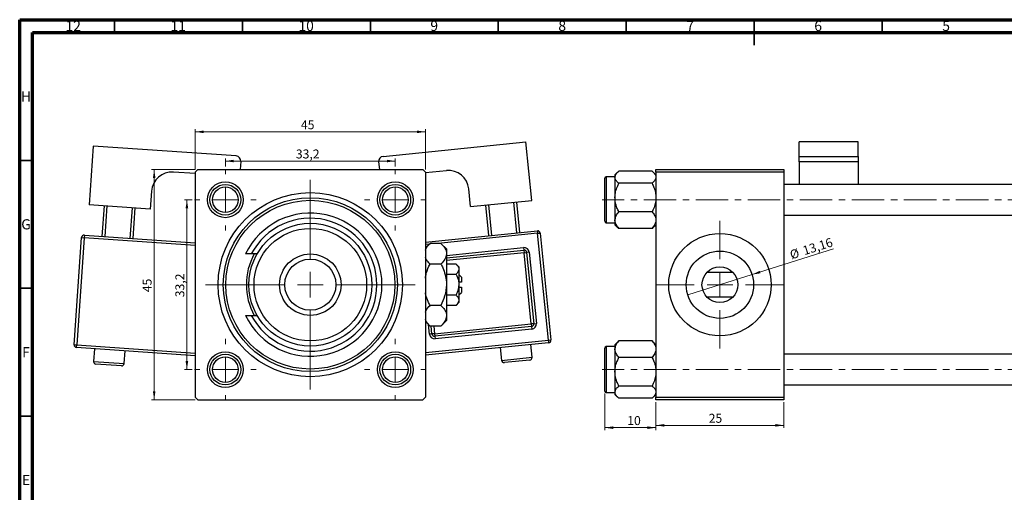
# Model space of a CAD drawing. Units: millimetres. Extents: x 15 to 842, y -4 to 415.
# Drawn here: x 15 to 400, y 230 to 415 of the extents above; entities that cross this region are included whole.
import ezdxf

# ---------------------------------------------------------------- set-up
doc = ezdxf.new("R2010")
doc.units = ezdxf.units.MM
doc.linetypes.add('CENTERX2', pattern=[20.32, 12.7, -2.54, 2.54, -2.54])
doc.styles.add('SLDTEXTSTYLE0', font='TXT', dxfattribs={"width": 0.75})
doc.dimstyles.new('SLDDIMSTYLE0', dxfattribs={"dimtxt": 3.5, "dimasz": 3.302, "dimexe": 0, "dimexo": 0.0625, "dimgap": 0.875, "dimtad": 1, "dimdec": 0, "dimlfac": 0.5, "dimrnd": 1e-09, "dimzin": 12, "dimdsep": 46, "dimtxsty": 'SLDTEXTSTYLE0', "dimsah": 1, "dimcen": 0.09, "dimadec": 0, "dimazin": 3, "dimtfac": 1, "dimtdec": 0, "dimtofl": 0, "dimtmove": 0, "dimatfit": 3, "dimfxl": 1, "dimfrac": 2, "dimtolj": 1, "dimtzin": 12, "dimarcsym": 0})
doc.dimstyles.new('SLDDIMSTYLE1', dxfattribs={"dimtxt": 3.5, "dimasz": 3.302, "dimexe": 0, "dimexo": 0.0625, "dimgap": 0.875, "dimtad": 1, "dimdec": 1, "dimlfac": 0.5, "dimrnd": 1e-09, "dimzin": 12, "dimdsep": 46, "dimtxsty": 'SLDTEXTSTYLE0', "dimsah": 1, "dimcen": 0.09, "dimadec": 0, "dimazin": 3, "dimtfac": 1, "dimtdec": 1, "dimtofl": 0, "dimtmove": 0, "dimatfit": 3, "dimfxl": 1, "dimfrac": 2, "dimtolj": 1, "dimtzin": 12, "dimarcsym": 0})
doc.dimstyles.new('SLDDIMSTYLE2', dxfattribs={"dimtxt": 3.5, "dimasz": 3.302, "dimexe": 0, "dimexo": 0.0625, "dimgap": 0.875, "dimtad": 1, "dimlfac": 0.5, "dimrnd": 1e-09, "dimzin": 12, "dimdsep": 46, "dimtxsty": 'SLDTEXTSTYLE0', "dimblk1": 'NONE', "dimsah": 1, "dimcen": 0, "dimadec": 0, "dimazin": 3, "dimtfac": 1, "dimtmove": 0, "dimatfit": 3, "dimldrblk": 'NONE', "dimfxl": 1, "dimfrac": 2, "dimtolj": 1, "dimtzin": 12, "dimarcsym": 0})
doc.dimstyles.new('SLDDIMSTYLE3', dxfattribs={"dimtxt": 3.5, "dimasz": 3.302, "dimexe": 0, "dimexo": 0.0625, "dimgap": 0.875, "dimtad": 1, "dimdec": 0, "dimlfac": 0.5, "dimrnd": 1e-09, "dimzin": 12, "dimdsep": 46, "dimtxsty": 'SLDTEXTSTYLE0', "dimsah": 1, "dimcen": 0.09, "dimadec": 0, "dimazin": 3, "dimtfac": 1, "dimtdec": 0, "dimtmove": 0, "dimatfit": 0, "dimfxl": 1, "dimfrac": 2, "dimtolj": 1, "dimtzin": 12, "dimarcsym": 0})

# ---------------------------------------------------------------- blocks, each defined once
blk = doc.blocks.new('_D')
at = {"color": 7, "linetype": 'Continuous', "lineweight": 0}
for p, q in [((83.55, 356.38), (66.55, 356.38)), ((67.55, 266.38), (67.55, 356.38)), ((83.55, 266.38), (66.55, 266.38))]:
    blk.add_line(p, q, dxfattribs=at)
at = {"color": 7, "linetype": 'Continuous', "lineweight": 18}
for points in [[(67.55, 356.38), (67.04, 353.08), (68.06, 353.08)], [(67.55, 266.38), (68.06, 269.68), (67.04, 269.68)]]:
    blk.add_solid(points, dxfattribs=at)
at = {"color": 7, "linetype": 'Continuous', "lineweight": 18, "insert": (63.04, 308.43), "char_height": 3.5, "attachment_point": 1, "rotation": 90, "style": 'SLDTEXTSTYLE0'}
blk.add_mtext('45', dxfattribs=at)
blk = doc.blocks.new('_D_1')
at = {"color": 7, "linetype": 'Continuous', "lineweight": 0}
for p, q in [((82.35, 344.58), (79.33, 344.58)), ((80.33, 344.58), (80.33, 278.18)), ((82.35, 278.18), (79.33, 278.18))]:
    blk.add_line(p, q, dxfattribs=at)
at = {"color": 7, "linetype": 'Continuous', "lineweight": 18}
for points in [[(80.33, 344.58), (79.82, 341.28), (80.83, 341.28)], [(80.33, 278.18), (80.83, 281.48), (79.82, 281.48)]]:
    blk.add_solid(points, dxfattribs=at)
at = {"color": 7, "linetype": 'Continuous', "lineweight": 18, "insert": (75.82, 306.47), "char_height": 3.5, "attachment_point": 1, "rotation": 90, "style": 'SLDTEXTSTYLE0'}
blk.add_mtext('33,2', dxfattribs=at)
blk = doc.blocks.new('_D_2')
at = {"color": 7, "linetype": 'Continuous', "lineweight": 0}
for p, q in [((83.55, 356.38), (83.55, 372.15)), ((83.55, 371.15), (173.55, 371.15)), ((173.55, 356.38), (173.55, 372.15))]:
    blk.add_line(p, q, dxfattribs=at)
at = {"color": 7, "linetype": 'Continuous', "lineweight": 18}
for points in [[(83.55, 371.15), (86.85, 370.64), (86.85, 371.66)], [(173.55, 371.15), (170.25, 371.66), (170.25, 370.64)]]:
    blk.add_solid(points, dxfattribs=at)
at = {"color": 7, "linetype": 'Continuous', "lineweight": 18, "insert": (124.88, 375.66), "char_height": 3.5, "attachment_point": 1, "style": 'SLDTEXTSTYLE0'}
blk.add_mtext('45', dxfattribs=at)
blk = doc.blocks.new('_D_3')
at = {"color": 7, "linetype": 'Continuous', "lineweight": 0}
for p, q in [((95.35, 357.58), (95.35, 360.72)), ((95.35, 359.72), (161.75, 359.72)), ((161.75, 357.58), (161.75, 360.72))]:
    blk.add_line(p, q, dxfattribs=at)
at = {"color": 7, "linetype": 'Continuous', "lineweight": 18}
for points in [[(95.35, 359.72), (98.65, 359.22), (98.65, 360.23)], [(161.75, 359.72), (158.45, 360.23), (158.45, 359.22)]]:
    blk.add_solid(points, dxfattribs=at)
at = {"color": 7, "linetype": 'Continuous', "lineweight": 18, "insert": (122.89, 364.24), "char_height": 3.5, "attachment_point": 1, "style": 'SLDTEXTSTYLE0'}
blk.add_mtext('33,2', dxfattribs=at)
blk = doc.blocks.new('SW_CENTERMARKSYMBOL_0')
at = {"color": 0, "linetype": 'Continuous', "lineweight": 18}
for p, q in [((0, 10), (0, 41)), ((0, 0), (0, 5)), ((-10, 0), (-41, 0)), ((0, 0), (-5, 0)), ((0, 0), (0, -5)), ((0, 0), (5, 0)), ((10, 0), (41, 0)), ((0, -10), (0, -41))]:
    blk.add_line(p, q, dxfattribs=at)
blk = doc.blocks.new('SW_CENTERMARKSYMBOL_1')
at = {"color": 0, "linetype": 'Continuous', "lineweight": 18}
for p, q in [((0, 10), (0, 12)), ((0, 0), (0, 5)), ((-10, 0), (-12, 0)), ((0, 0), (-5, 0)), ((0, 0), (0, -5)), ((0, 0), (5, 0)), ((10, 0), (12, 0)), ((0, -10), (0, -12))]:
    blk.add_line(p, q, dxfattribs=at)
blk = doc.blocks.new('SW_CENTERMARKSYMBOL_2')
at = {"color": 0, "linetype": 'Continuous', "lineweight": 18}
for p, q in [((0, 10), (0, 12)), ((0, 0), (0, 5)), ((-10, 0), (-12, 0)), ((0, 0), (-5, 0)), ((0, 0), (0, -5)), ((0, 0), (5, 0)), ((10, 0), (12, 0)), ((0, -10), (0, -12))]:
    blk.add_line(p, q, dxfattribs=at)
blk = doc.blocks.new('SW_CENTERMARKSYMBOL_3')
at = {"color": 0, "linetype": 'Continuous', "lineweight": 18}
for p, q in [((0, 10), (0, 12)), ((0, 0), (0, 5)), ((-10, 0), (-12, 0)), ((0, 0), (-5, 0)), ((0, 0), (0, -5)), ((0, 0), (5, 0)), ((10, 0), (12, 0)), ((0, -10), (0, -12))]:
    blk.add_line(p, q, dxfattribs=at)
blk = doc.blocks.new('SW_CENTERMARKSYMBOL_4')
at = {"color": 0, "linetype": 'Continuous', "lineweight": 18}
for p, q in [((0, 10), (0, 12)), ((0, 0), (0, 5)), ((-10, 0), (-12, 0)), ((0, 0), (-5, 0)), ((0, 0), (0, -5)), ((0, 0), (5, 0)), ((10, 0), (12, 0)), ((0, -10), (0, -12))]:
    blk.add_line(p, q, dxfattribs=at)
blk = doc.blocks.new('_D_5')
at = {"color": 7, "linetype": 'Continuous', "lineweight": 0}
for q in [(333.02, 325.38), (276.02, 307.43)]:
    blk.add_line((301.13, 315.33), q, dxfattribs=at)
at = {"color": 7, "linetype": 'Continuous', "lineweight": 18}
blk.add_solid([(301.13, 315.33), (304.43, 315.84), (304.13, 316.81)], dxfattribs=at)
at = {"color": 7, "linetype": 'Continuous', "lineweight": 18, "char_height": 3.5, "attachment_point": 1, "rotation": 17.4831, "style": 'SLDTEXTSTYLE0'}
for s, insert in [('13,16', (320.55, 326.23)), ('%%c', (315.53, 324.59))]:
    blk.add_mtext(s, dxfattribs=dict(at, insert=insert))
blk = doc.blocks.new('_None')
blk = doc.blocks.new('_D_8')
at = {"color": 7, "linetype": 'Continuous', "lineweight": 0}
for p, q in [((243.58, 268.78), (243.58, 254.48)), ((263.58, 265.38), (263.58, 254.48)), ((243.58, 255.48), (263.58, 255.48))]:
    blk.add_line(p, q, dxfattribs=at)
at = {"color": 7, "linetype": 'Continuous', "lineweight": 18}
for points in [[(243.58, 255.48), (246.88, 254.97), (246.88, 255.99)], [(263.58, 255.48), (260.27, 255.99), (260.27, 254.97)]]:
    blk.add_solid(points, dxfattribs=at)
at = {"color": 7, "linetype": 'Continuous', "lineweight": 18, "insert": (252.37, 259.99), "char_height": 3.5, "attachment_point": 1, "style": 'SLDTEXTSTYLE0'}
blk.add_mtext('10', dxfattribs=at)
blk = doc.blocks.new('_D_9')
at = {"color": 7, "linetype": 'Continuous', "lineweight": 0}
for p, q in [((263.58, 265.38), (263.58, 255.38)), ((313.58, 265.38), (313.58, 255.38)), ((263.58, 256.38), (313.58, 256.38))]:
    blk.add_line(p, q, dxfattribs=at)
at = {"color": 7, "linetype": 'Continuous', "lineweight": 18}
for points in [[(263.58, 256.38), (266.88, 255.87), (266.88, 256.89)], [(313.58, 256.38), (310.27, 256.89), (310.27, 255.87)]]:
    blk.add_solid(points, dxfattribs=at)
at = {"color": 7, "linetype": 'Continuous', "lineweight": 18, "insert": (284.19, 260.89), "char_height": 3.5, "attachment_point": 1, "style": 'SLDTEXTSTYLE0'}
blk.add_mtext('25', dxfattribs=at)
blk = doc.blocks.new('SW_CENTERMARKSYMBOL_5')
at = {"color": 0, "linetype": 'Continuous', "lineweight": 18}
for p, q in [((0, 10), (0, 25)), ((0, 0), (0, 5)), ((-10, 0), (-25, 0)), ((0, 0), (-5, 0)), ((0, 0), (0, -5)), ((0, 0), (5, 0)), ((10, 0), (25, 0)), ((0, -10), (0, -25))]:
    blk.add_line(p, q, dxfattribs=at)

msp = doc.modelspace()

# ---------------------------------------------------------------- linework, layer by layer
at = {"color": 7, "linetype": 'Continuous', "lineweight": 70}
for p, q in [((15, 5), (15, 415)), ((15, 415), (589, 415)), ((20, 10), (20, 410)), ((20, 410), (584, 410))]:
    msp.add_line(p, q, dxfattribs=at)
at = {"color": 7, "linetype": 'Continuous', "lineweight": 35}
for p, q in [((52, 410), (52, 415)), ((102, 410), (102, 415)), ((152, 410), (152, 415)), ((202, 410), (202, 415)), ((252, 410), (252, 415)), ((302, 415), (302, 405)), ((302, 410), (302, 415)), ((352, 410), (352, 415)), ((20, 360), (15, 360)), ((20, 310), (15, 310)), ((20, 260), (15, 260))]:
    msp.add_line(p, q, dxfattribs=at)
at = {"color": 7, "linetype": 'Continuous', "lineweight": 25}
for p, q in [((43.68, 365.578), (42.089, 342.633)), ((99.546, 361.704), (43.68, 365.578)), ((157.025, 361.565), (212.742, 367.18)), ((215.049, 344.296), (212.742, 367.18)), ((342.577, 367.18), (319.577, 367.18)), ((319.577, 361.565), (319.577, 367.18)), ((342.577, 361.565), (342.577, 367.18)), ((101.403, 359.571), (101.182, 356.381)), ((155.235, 359.375), (155.537, 356.381)), ((319.577, 359.375), (319.577, 361.565)), ((319.577, 361.565), (342.577, 361.565)), ((342.577, 359.375), (319.577, 359.375)), ((319.577, 359.375), (319.577, 350.581)), ((342.577, 361.565), (342.577, 359.375)), ((342.577, 359.375), (342.577, 350.581)), ((83.551, 354.794), (75.05, 355.384)), ((84.551, 356.381), (83.551, 355.381)), ((83.551, 355.381), (83.551, 267.381)), ((84.551, 356.381), (172.551, 356.381)), ((173.551, 355.381), (172.551, 356.381)), ((173.551, 355.19), (181.706, 356.012)), ((173.551, 355.381), (173.551, 267.381)), ((248.624, 355.362), (247.577, 354.315)), ((247.577, 354.315), (247.577, 353.398)), ((262.071, 355.779), (249.083, 355.779)), ((263.577, 354.315), (262.538, 355.354)), ((263.577, 356.381), (313.577, 356.381)), ((263.577, 355.381), (263.577, 356.381)), ((313.577, 355.381), (263.577, 355.381)), ((263.577, 355.381), (263.577, 267.381)), ((313.577, 356.381), (313.577, 355.381)), ((313.577, 355.381), (313.577, 267.381)), ((243.577, 336.181), (243.577, 352.981)), ((247.577, 353.581), (244.177, 353.581)), ((247.577, 353.398), (247.577, 345.418)), ((262.071, 351.017), (249.083, 351.017)), ((544.577, 350.581), (313.577, 350.581)), ((66.516, 347.956), (66.032, 340.973)), ((191.17, 341.89), (190.468, 348.854)), ((66.032, 340.973), (42.089, 342.633)), ((191.17, 341.89), (215.049, 344.296)), ((198.343, 330.552), (197.139, 342.491)), ((198.134, 342.592), (199.338, 330.652)), ((209.287, 331.655), (208.084, 343.594)), ((209.079, 343.695), (210.282, 331.755)), ((247.577, 345.418), (247.577, 336.601)), ((47.245, 330.247), (48.075, 342.218)), ((49.072, 342.149), (48.242, 330.178)), ((58.218, 329.486), (59.048, 341.457)), ((60.046, 341.388), (59.216, 329.417)), ((262.071, 339.818), (249.083, 339.818)), ((313.577, 338.581), (550.077, 338.581)), ((244.177, 335.581), (247.577, 335.581)), ((247.577, 336.601), (247.577, 334.847)), ((247.577, 334.847), (248.624, 333.8)), ((262.538, 333.808), (263.577, 334.847)), ((173.551, 328.053), (217.247, 332.457)), ((217.247, 332.457), (217.347, 331.462)), ((217.347, 331.462), (218.342, 331.562)), ((221.559, 289.674), (217.347, 331.462)), ((218.342, 331.562), (222.554, 289.774)), ((248.658, 333.834), (249.083, 333.383)), ((262.071, 333.383), (249.083, 333.383)), ((262.071, 333.383), (262.512, 333.834)), ((36.289, 287.904), (39.195, 329.803)), ((40.192, 329.734), (37.287, 287.834)), ((39.195, 329.803), (40.192, 329.734)), ((40.261, 330.731), (40.192, 329.734)), ((40.261, 330.731), (83.551, 327.729)), ((175.317, 327.547), (173.551, 325.781)), ((179.586, 327.547), (175.317, 327.547)), ((181.751, 325.381), (179.586, 327.547)), ((105.486, 323.381), (103.253, 323.381)), ((107.767, 323.381), (105.486, 323.381)), ((181.751, 325.381), (181.751, 323.505)), ((181.751, 321.844), (211.979, 324.891)), ((181.751, 323.505), (181.751, 311.381)), ((211.879, 325.886), (211.979, 324.891)), ((211.979, 324.891), (212.079, 323.896)), ((212.079, 323.896), (213.074, 323.996)), ((214.887, 296.037), (212.079, 323.896)), ((214.069, 324.096), (213.074, 323.996)), ((213.074, 323.996), (215.882, 296.137)), ((214.069, 324.096), (216.877, 296.237)), ((179.586, 319.464), (175.317, 319.464)), ((185.469, 319.464), (181.751, 319.464)), ((186.551, 318.381), (185.469, 319.464)), ((186.551, 318.381), (186.551, 317.443)), ((186.551, 317.443), (186.551, 311.381)), ((283.577, 316.28), (293.577, 316.28)), ((185.469, 315.423), (181.751, 315.423)), ((187.551, 314.381), (186.551, 315.381)), ((187.551, 312.381), (186.551, 312.381)), ((187.551, 314.381), (187.551, 312.381)), ((181.751, 311.381), (181.751, 299.257)), ((186.551, 311.381), (186.551, 305.319)), ((186.551, 310.381), (187.551, 310.381)), ((186.551, 307.381), (187.551, 308.381)), ((187.551, 310.381), (187.551, 308.381)), ((185.469, 307.34), (181.751, 307.34)), ((185.469, 303.298), (186.551, 304.381)), ((186.551, 305.319), (186.551, 304.381)), ((293.577, 306.482), (283.577, 306.482)), ((179.586, 303.298), (175.317, 303.298)), ((185.469, 303.298), (181.751, 303.298)), ((103.253, 299.381), (105.486, 299.381)), ((105.486, 299.381), (107.767, 299.381)), ((173.551, 296.981), (175.317, 295.215)), ((179.586, 295.215), (181.751, 297.381)), ((181.751, 299.257), (181.751, 297.381)), ((215.882, 296.137), (216.877, 296.237)), ((179.586, 295.215), (175.317, 295.215)), ((176.083, 292.126), (175.772, 295.215)), ((177.078, 292.226), (214.887, 296.037)), ((214.987, 295.042), (177.179, 291.231)), ((215.087, 294.047), (177.279, 290.236)), ((215.882, 296.137), (214.887, 296.037)), ((214.887, 296.037), (214.987, 295.042)), ((214.987, 295.042), (215.087, 294.047)), ((221.659, 288.679), (173.551, 283.83)), ((176.083, 292.126), (175.089, 292.026)), ((177.078, 292.226), (176.083, 292.126)), ((177.078, 292.226), (177.179, 291.231)), ((177.179, 291.231), (177.279, 290.236)), ((221.559, 289.674), (222.554, 289.774)), ((221.559, 289.674), (221.659, 288.679)), ((248.616, 288.954), (247.577, 287.915)), ((249.083, 289.379), (248.642, 288.928)), ((262.071, 289.379), (249.083, 289.379)), ((262.496, 288.928), (262.071, 289.379)), ((263.577, 287.915), (262.53, 288.962)), ((36.289, 287.904), (37.287, 287.834)), ((37.217, 286.837), (37.287, 287.834)), ((83.551, 283.624), (37.217, 286.837)), ((44.201, 286.353), (43.855, 281.365)), ((55.826, 280.534), (56.172, 285.522)), ((202.755, 286.773), (203.256, 281.799)), ((215.195, 283.002), (214.694, 287.977)), ((243.577, 286.55), (243.577, 286.581)), ((243.577, 269.781), (243.577, 286.55)), ((247.577, 287.181), (244.177, 287.181)), ((247.577, 287.915), (247.577, 286.162)), ((247.577, 286.162), (247.577, 277.344)), ((214.301, 281.907), (204.351, 280.904)), ((262.071, 282.944), (249.083, 282.944)), ((538.596, 284.181), (313.577, 284.181)), ((54.759, 279.606), (44.783, 280.298)), ((247.577, 277.344), (247.577, 269.364)), ((247.577, 269.364), (247.577, 268.447)), ((262.071, 271.745), (249.083, 271.745)), ((313.577, 272.181), (573.577, 272.181)), ((83.551, 267.381), (84.551, 266.381)), ((84.551, 266.381), (172.551, 266.381)), ((172.551, 266.381), (173.551, 267.381)), ((244.177, 269.181), (247.577, 269.181)), ((247.577, 268.447), (248.616, 267.408)), ((262.071, 266.983), (249.083, 266.983)), ((262.53, 267.4), (263.577, 268.447)), ((263.577, 267.381), (313.577, 267.381)), ((263.577, 266.381), (263.577, 267.381)), ((313.577, 266.381), (263.577, 266.381)), ((313.577, 267.381), (313.577, 266.381))]:
    msp.add_line(p, q, dxfattribs=at)
at = {"color": 8, "linetype": 'Continuous', "lineweight": 25}
for p, q in [((244.177, 353.581), (244.177, 335.581)), ((217.347, 331.462), (178.499, 327.547)), ((83.551, 326.727), (40.192, 329.734)), ((174.961, 327.19), (173.551, 327.048)), ((181.751, 322.849), (211.879, 325.886)), ((212.079, 323.896), (181.751, 320.839)), ((175.089, 292.026), (174.705, 295.827)), ((176.777, 295.215), (177.078, 292.226)), ((173.551, 284.835), (221.559, 289.674)), ((37.287, 287.834), (83.551, 284.626)), ((244.177, 287.181), (244.177, 269.181)), ((43.855, 281.365), (55.826, 280.534)), ((203.256, 281.799), (215.195, 283.002))]:
    msp.add_line(p, q, dxfattribs=at)
at = {"color": 7, "linetype": 'CENTERX2', "lineweight": 18}
for p, q in [((718.577, 344.581), (242.577, 344.581)), ((718.577, 278.181), (242.577, 278.181))]:
    msp.add_line(p, q, dxfattribs=at)
at = {"color": 7, "linetype": 'Continuous', "lineweight": 25}
for centre, radius in [((95.351, 344.581), 7), ((95.351, 344.581), 6), ((161.751, 344.581), 7), ((161.751, 344.581), 6), ((95.351, 344.581), 5), ((128.551, 311.381), 36), ((161.751, 344.581), 5), ((128.551, 311.381), 34), ((128.551, 311.381), 33), ((128.551, 311.381), 24), ((128.551, 311.381), 22), ((288.577, 311.381), 20), ((128.551, 311.381), 12), ((288.577, 311.381), 13.16), ((128.551, 311.381), 10), ((288.577, 311.381), 7), ((95.351, 278.181), 7), ((161.751, 278.181), 7), ((95.351, 278.181), 6), ((95.351, 278.181), 5), ((161.751, 278.181), 6), ((161.751, 278.181), 5)]:
    msp.add_circle(centre, radius, dxfattribs=at)
for centre, radius, start, end in [((99.408, 359.709), 2, 356.03302, 86.03302), ((157.225, 359.575), 2, 95.75484, 185.75484), ((74.497, 347.403), 8, 86.03302, 176.03302), ((182.508, 348.052), 8, 5.75484, 95.75484), ((244.177, 352.981), 0.6, 90, 180), ((128.551, 311.381), 28, 205.37693, 154.62307), ((128.551, 311.381), 26, 207.48643, 152.51357), ((244.177, 336.181), 0.6, 180, 270), ((217.347, 331.462), 1, 5.75484, 95.75484), ((40.192, 329.734), 1, 86.03302, 176.03302), ((128.551, 311.381), 25, 151.3146, 208.6854), ((212.079, 323.896), 2, 5.75484, 95.75484), ((212.079, 323.896), 1, 5.75484, 95.75484), ((214.887, 296.037), 2, 275.75484, 5.75484), ((214.887, 296.037), 1, 275.75484, 5.75484), ((177.078, 292.226), 2, 185.75484, 275.75484), ((177.078, 292.226), 1, 185.75484, 275.75484), ((221.559, 289.674), 1, 275.75484, 5.75484), ((37.287, 287.834), 1, 176.03302, 266.03302), ((244.177, 286.581), 0.6, 90, 180), ((44.852, 281.295), 1, 176.03302, 266.03302), ((204.251, 281.899), 1, 185.75484, 275.75484), ((214.201, 282.902), 1, 275.75484, 5.75484), ((54.828, 280.604), 1, 266.03302, 356.03302), ((244.177, 269.781), 0.6, 180, 270)]:
    msp.add_arc(centre, radius, start, end, dxfattribs=at)
for points, knots in [([(247.577, 353.398), (247.664, 353.817), (247.837, 354.648), (248.67, 355.404), (249.083, 355.779)], [0, 0, 0, 0, 0.5039946, 1, 1, 1, 1]), ([(262.071, 355.779), (262.423, 355.453), (263.138, 354.79), (263.546, 353.968), (263.571, 353.498), (263.577, 353.398)], [0, 0, 0, 0, 0.4323818, 0.879547, 1, 1, 1, 1]), ([(249.083, 351.017), (248.731, 351.343), (248.015, 352.006), (247.608, 352.828), (247.582, 353.298), (247.577, 353.398)], [0, 0, 0, 0, 0.4323818, 0.879547, 1, 1, 1, 1]), ([(247.577, 345.418), (247.577, 345.483), (247.582, 346.243), (247.782, 347.722), (248.369, 349.521), (248.881, 350.595), (249.083, 351.017)], [0, 0, 0, 0, 0.0334314, 0.3900705, 0.7601916, 1, 1, 1, 1]), ([(263.577, 353.398), (263.49, 352.979), (263.317, 352.148), (262.484, 351.392), (262.071, 351.017)], [0, 0, 0, 0, 0.5039946, 1, 1, 1, 1]), ([(262.071, 351.017), (262.327, 350.471), (262.864, 349.325), (263.447, 347.448), (263.533, 346.101), (263.577, 345.418)], [0, 0, 0, 0, 0.3093119, 0.6493836, 1, 1, 1, 1]), ([(249.083, 339.818), (248.827, 340.364), (248.29, 341.511), (247.706, 343.387), (247.621, 344.734), (247.577, 345.418)], [0, 0, 0, 0, 0.3093119, 0.6493836, 1, 1, 1, 1]), ([(263.577, 345.418), (263.576, 345.353), (263.572, 344.593), (263.372, 343.113), (262.785, 341.314), (262.272, 340.241), (262.071, 339.818)], [0, 0, 0, 0, 0.0334314, 0.3900705, 0.7601916, 1, 1, 1, 1]), ([(247.577, 336.601), (247.664, 337.167), (247.837, 338.29), (248.67, 339.312), (249.083, 339.818)], [0, 0, 0, 0, 0.5039946, 1, 1, 1, 1]), ([(262.071, 339.818), (262.423, 339.378), (263.138, 338.482), (263.546, 337.37), (263.571, 336.735), (263.577, 336.601)], [0, 0, 0, 0, 0.4323818, 0.879547, 1, 1, 1, 1]), ([(249.083, 333.383), (248.731, 333.823), (248.015, 334.72), (247.608, 335.831), (247.582, 336.466), (247.577, 336.601)], [0, 0, 0, 0, 0.4323818, 0.879547, 1, 1, 1, 1]), ([(263.577, 336.601), (263.49, 336.034), (263.317, 334.911), (262.484, 333.889), (262.071, 333.383)], [0, 0, 0, 0, 0.5039946, 1, 1, 1, 1]), ([(173.551, 324.868), (173.609, 325.116), (173.828, 326.059), (174.685, 326.916), (175.317, 327.547)], [0, 0, 0, 0, 0.263192, 1, 1, 1, 1]), ([(179.586, 327.547), (180.092, 326.994), (181.121, 325.868), (181.707, 324.472), (181.744, 323.675), (181.751, 323.505)], [0, 0, 0, 0, 0.4323838, 0.8795513, 1, 1, 1, 1]), ([(181.751, 323.505), (181.626, 322.794), (181.378, 321.384), (180.18, 320.1), (179.586, 319.464)], [0, 0, 0, 0, 0.503998, 1, 1, 1, 1]), ([(175.317, 319.464), (174.778, 320.014), (173.957, 320.852), (173.655, 321.769), (173.551, 322.085)], [0, 0, 0, 0, 0.656437, 1, 1, 1, 1]), ([(173.551, 313.916), (173.631, 314.589), (173.86, 316.538), (174.74, 318.306), (175.317, 319.464)], [0, 0, 0, 0, 0.34487375, 1, 1, 1, 1]), ([(179.586, 319.464), (179.831, 318.952), (180.478, 317.603), (181.29, 315.288), (181.711, 313.065), (181.743, 311.747), (181.751, 311.381)], [0, 0, 0, 0, 0.2016186, 0.5317069, 0.8697608, 1, 1, 1, 1]), ([(185.469, 319.464), (185.722, 319.187), (186.236, 318.624), (186.529, 317.927), (186.548, 317.528), (186.551, 317.443)], [0, 0, 0, 0, 0.4323792, 0.8795414, 1, 1, 1, 1]), ([(186.551, 317.443), (186.489, 317.088), (186.365, 316.382), (185.766, 315.741), (185.469, 315.423)], [0, 0, 0, 0, 0.5039902, 1, 1, 1, 1]), ([(185.469, 315.423), (185.566, 315.22), (186.072, 314.172), (186.506, 312.798), (186.544, 311.62), (186.551, 311.381)], [0, 0, 0, 0, 0.1602633, 0.8301487, 1, 1, 1, 1]), ([(175.317, 303.298), (175.076, 303.81), (174.438, 305.161), (173.779, 306.81), (173.592, 307.987), (173.551, 308.245)], [0, 0, 0, 0, 0.3227984, 0.8512811, 1, 1, 1, 1]), ([(181.751, 311.381), (181.606, 309.845), (181.338, 307.024), (180.134, 304.464), (179.586, 303.298)], [0, 0, 0, 0, 0.5444773, 1, 1, 1, 1]), ([(186.551, 311.381), (186.488, 310.663), (186.362, 309.252), (185.763, 307.97), (185.469, 307.34)], [0, 0, 0, 0, 0.5088624, 1, 1, 1, 1]), ([(185.469, 307.34), (185.722, 307.063), (186.236, 306.5), (186.529, 305.802), (186.548, 305.404), (186.551, 305.319)], [0, 0, 0, 0, 0.4323792, 0.8795414, 1, 1, 1, 1]), ([(186.551, 305.319), (186.489, 304.963), (186.365, 304.258), (185.766, 303.616), (185.469, 303.298)], [0, 0, 0, 0, 0.5039902, 1, 1, 1, 1]), ([(173.551, 300.619), (173.609, 300.867), (173.828, 301.81), (174.685, 302.667), (175.317, 303.298)], [0, 0, 0, 0, 0.263192, 1, 1, 1, 1]), ([(179.586, 303.298), (180.092, 302.745), (181.121, 301.619), (181.707, 300.224), (181.744, 299.426), (181.751, 299.257)], [0, 0, 0, 0, 0.4323838, 0.8795513, 1, 1, 1, 1]), ([(175.317, 295.215), (174.778, 295.766), (173.957, 296.604), (173.655, 297.521), (173.551, 297.836)], [0, 0, 0, 0, 0.656437, 1, 1, 1, 1]), ([(181.751, 299.257), (181.626, 298.546), (181.378, 297.135), (180.18, 295.852), (179.586, 295.215)], [0, 0, 0, 0, 0.503998, 1, 1, 1, 1]), ([(247.577, 286.162), (247.664, 286.728), (247.837, 287.851), (248.67, 288.873), (249.083, 289.379)], [0, 0, 0, 0, 0.50399459, 1, 1, 1, 1]), ([(262.071, 289.379), (262.423, 288.939), (263.138, 288.043), (263.546, 286.931), (263.571, 286.296), (263.577, 286.162)], [0, 0, 0, 0, 0.4323818, 0.879547, 1, 1, 1, 1]), ([(249.083, 282.944), (248.731, 283.384), (248.015, 284.281), (247.608, 285.392), (247.582, 286.027), (247.577, 286.162)], [0, 0, 0, 0, 0.4323818, 0.879547, 1, 1, 1, 1]), ([(263.577, 286.162), (263.49, 285.595), (263.317, 284.472), (262.484, 283.45), (262.071, 282.944)], [0, 0, 0, 0, 0.50399459, 1, 1, 1, 1]), ([(247.577, 277.344), (247.577, 277.41), (247.582, 278.169), (247.782, 279.649), (248.369, 281.448), (248.881, 282.522), (249.083, 282.944)], [0, 0, 0, 0, 0.0334314, 0.3900705, 0.7601916, 1, 1, 1, 1]), ([(262.071, 282.944), (262.327, 282.398), (262.864, 281.252), (263.447, 279.375), (263.533, 278.028), (263.577, 277.344)], [0, 0, 0, 0, 0.3093119, 0.6493836, 1, 1, 1, 1]), ([(249.083, 271.745), (248.827, 272.291), (248.29, 273.437), (247.706, 275.314), (247.621, 276.661), (247.577, 277.344)], [0, 0, 0, 0, 0.3093119, 0.6493836, 1, 1, 1, 1]), ([(263.577, 277.344), (263.576, 277.279), (263.572, 276.519), (263.372, 275.04), (262.785, 273.241), (262.272, 272.167), (262.071, 271.745)], [0, 0, 0, 0, 0.0334314, 0.3900705, 0.7601916, 1, 1, 1, 1]), ([(247.577, 269.364), (247.664, 269.783), (247.837, 270.614), (248.67, 271.37), (249.083, 271.745)], [0, 0, 0, 0, 0.5039946, 1, 1, 1, 1]), ([(249.083, 266.983), (248.731, 267.309), (248.015, 267.972), (247.608, 268.794), (247.582, 269.264), (247.577, 269.364)], [0, 0, 0, 0, 0.4323818, 0.879547, 1, 1, 1, 1]), ([(262.071, 271.745), (262.423, 271.419), (263.138, 270.756), (263.546, 269.934), (263.571, 269.464), (263.577, 269.364)], [0, 0, 0, 0, 0.4323818, 0.879547, 1, 1, 1, 1]), ([(263.577, 269.364), (263.49, 268.945), (263.317, 268.114), (262.484, 267.358), (262.071, 266.983)], [0, 0, 0, 0, 0.50399459, 1, 1, 1, 1])]:
    msp.add_open_spline(points, degree=3, knots=knots, dxfattribs=at)

# ---------------------------------------------------------------- block references
at = {"color": 7, "linetype": 'Continuous', "lineweight": 0}
for name, p in [('SW_CENTERMARKSYMBOL_1', (95.351, 344.581)), ('SW_CENTERMARKSYMBOL_2', (161.751, 344.581)), ('SW_CENTERMARKSYMBOL_0', (128.551, 311.381)), ('SW_CENTERMARKSYMBOL_5', (288.577, 311.381)), ('SW_CENTERMARKSYMBOL_4', (95.351, 278.181)), ('SW_CENTERMARKSYMBOL_3', (161.751, 278.181))]:
    msp.add_blockref(name, p, dxfattribs=at)

# ---------------------------------------------------------------- texts
at = {"color": 7, "linetype": 'Continuous', "lineweight": 0, "attachment_point": 2, "style": 'SLDTEXTSTYLE0'}
for s, insert, char_height in [('12', (35.92, 414.545), 3.9688), ('11', (76.92, 414.545), 3.9688), ('10', (126.92, 414.545), 3.9688), ('9', (176.96, 414.545), 3.969), ('8', (226.96, 414.545), 3.969), ('7', (276.96, 414.545), 3.969), ('6', (326.96, 414.545), 3.969), ('5', (376.96, 414.545), 3.969), ('H', (17.49, 386.968), 3.969), ('G', (17.487, 336.968), 3.969), ('F', (17.458, 286.968), 3.969), ('E', (17.508, 236.968), 3.969)]:
    msp.add_mtext(s, dxfattribs=dict(at, insert=insert, char_height=char_height))

# ---------------------------------------------------------------- dimensions: what is measured, and where the dimension line sits
at = {"color": 7, "linetype": 'Continuous', "lineweight": 18}
for base, p1, p2, dimstyle, picture, middle in [((173.551, 371.149), (83.551, 355.381), (173.551, 355.381), 'SLDDIMSTYLE0', '_D_2', (127.462, 371.149)), ((161.751, 359.724), (95.351, 356.581), (161.751, 356.581), 'SLDDIMSTYLE1', '_D_3', (127.415, 359.724)), ((263.577, 255.481), (243.577, 269.781), (263.577, 266.381), 'SLDDIMSTYLE3', '_D_8', (254.955, 255.481)), ((313.577, 256.381), (263.577, 266.381), (313.577, 266.381), 'SLDDIMSTYLE0', '_D_9', (286.781, 256.381))]:
    dim = msp.add_linear_dim(base=base, p1=p1, p2=p2, dimstyle=dimstyle, dxfattribs=at)
    dim.commit()
    dim.dimension.update_dxf_attribs({"geometry": picture, "text_midpoint": middle, "dimtype": 160})
for base, p1, p2, dimstyle, picture, middle in [((67.551, 356.381), (84.551, 266.381), (84.551, 356.381), 'SLDDIMSTYLE0', '_D', (67.551, 311.015)), ((80.327, 278.181), (83.351, 344.581), (83.351, 278.181), 'SLDDIMSTYLE1', '_D_1', (80.327, 311))]:
    dim = msp.add_linear_dim(base=base, p1=p1, p2=p2, angle=90, dimstyle=dimstyle, dxfattribs=at)
    dim.commit()
    dim.dimension.update_dxf_attribs({"geometry": picture, "text_midpoint": middle, "dimtype": 160})
dim = msp.add_diameter_dim_2p(p1=(276.025, 307.427), p2=(301.129, 315.335), dimstyle='SLDDIMSTYLE2', dxfattribs=at)
dim.commit()
dim.dimension.update_dxf_attribs({"geometry": '_D_5', "text_midpoint": (325.052, 322.87), "dimtype": 163})

doc.saveas('drawing.dxf')
